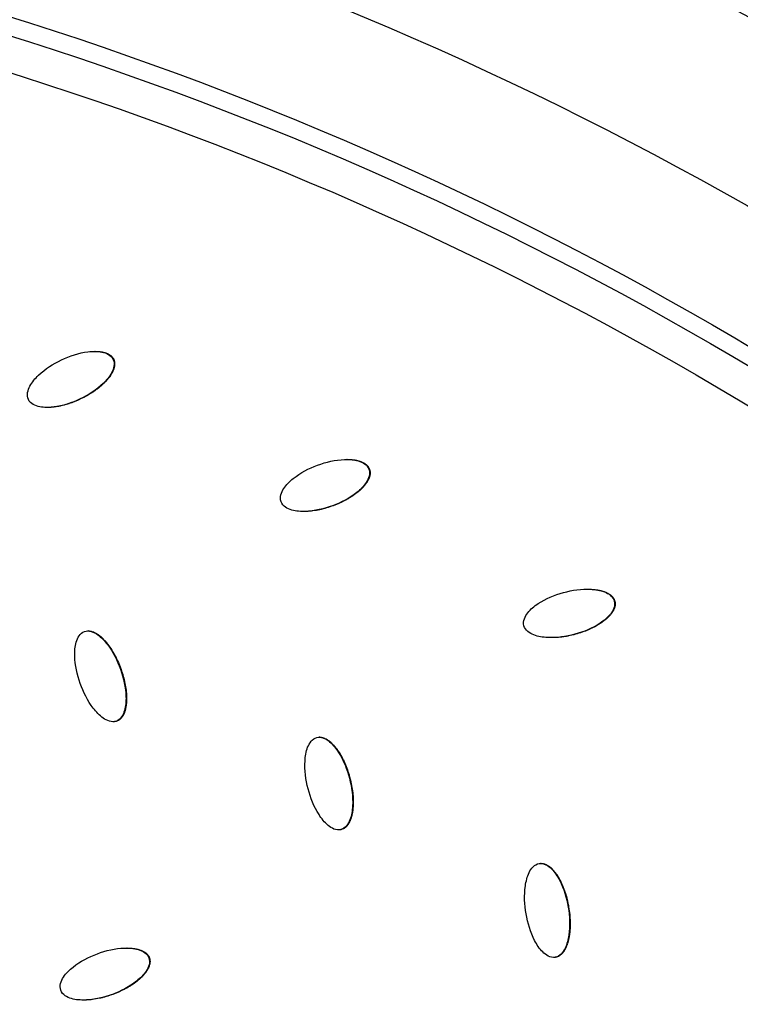
# Model space of a CAD drawing. Units: millimetres. Extents: x -3682 to 3594, y -3639 to 3637.
# Drawn here: x 191 to 358, y 546 to 774 of the extents above; entities that cross this region are included whole.
import ezdxf

# ---------------------------------------------------------------- set-up
doc = ezdxf.new("R2010")
doc.units = ezdxf.units.MM
doc.header["$LTSCALE"] = 20
doc.linetypes.add('HIDDEN', pattern=[9.525, 6.35, -3.175])
for name, color, linetype in [('2d', 230, 'Continuous'), ('ASTM-BufferZone', 240, 'HIDDEN'), ('ASTM-SafetyZone', 64, 'HIDDEN')]:
    doc.layers.add(name, color=color, linetype=linetype)

msp = doc.modelspace()

# ---------------------------------------------------------------- linework, layer by layer
at = {"layer": '2d'}
for p, q in [((208.93, 697.32), (208.81, 697.32)), ((213.21, 695.46), (213.09, 695.46)), ((197.88, 684.33), (197.75, 684.33)), ((267.23, 672.3), (267.14, 672.3)), ((272.38, 670.03), (272.26, 670.03)), ((257.19, 660.26), (257.11, 660.26)), ((329.13, 639.5), (329.01, 639.5)), ((207.33, 632.61), (207.2, 632.61)), ((213.16, 611.61), (213.04, 611.61)), ((213.94, 611.73), (213.82, 611.73)), ((260.86, 608.01), (260.74, 608.01)), ((265.31, 586.57), (265.19, 586.57)), ((265.87, 586.64), (265.75, 586.64)), ((312.09, 578.81), (311.96, 578.81)), ((216.32, 559.22), (216.22, 559.22)), ((221.47, 556.95), (221.35, 556.95)), ((315.08, 557.05), (314.96, 557.05)), ((315.43, 557.08), (315.31, 557.08)), ((206.24, 547.18), (206.15, 547.18))]:
    msp.add_line(p, q, dxfattribs=at)
at = {"layer": '2d', "extrusion": (0, 0, -1)}
for centre, major_axis, end_param in [((-46.4, 0), (0, 876.28), 3.403392), ((-49.76, 0), (0, 839.44), 0.736112), ((-49.09, 0), (0, 811.11), 0.736083), ((-47.86, 0), (0, 806.54), 0.737631), ((-47, 0), (0, 798.14), 0.737631)]:
    msp.add_ellipse(centre, major_axis=major_axis, ratio=0.992546, start_param=0.261799, end_param=end_param, dxfattribs=at)
at = {"layer": '2d'}
for points, knots in [([(181.62, 851.94), (271.82, 827.59), (358.1, 788.58), (514.14, 685.2), (583.86, 620.83), (699.7, 473.24), (745.79, 390.04), (809.67, 213.22), (827.45, 119.63), (832.86, -68.47), (820.51, -162.94), (766.91, -343.21), (725.68, -428.97), (618.5, -583.1), (552.58, -651.44), (402.73, -763.76), (318.82, -807.74), (141.51, -866.87), (48.14, -882.03), (-121.58, -881.98), (-197.91, -871.84), (-271.64, -851.94)], [4.712389, 4.712389, 4.712389, 4.712389, 5.032322, 5.032322, 5.352293, 5.352293, 5.672311, 5.672311, 5.992369, 5.992369, 6.312445, 6.312445, 6.632509, 6.632509, 6.952535, 6.952535, 7.272514, 7.272514, 7.592452, 7.592452, 7.853982, 7.853982, 7.853982, 7.853982]), ([(193.49, 686.18), (193.25, 686.68), (193.21, 687.25), (193.39, 688.31), (193.59, 688.82), (194.35, 690.23), (195.05, 691.05), (197.37, 693.27), (199.2, 694.44), (203.07, 696.27), (205.13, 696.96), (208.32, 697.35), (209.41, 697.38), (210.99, 697.06), (211.51, 696.9), (212.45, 696.35), (212.86, 695.95), (213.09, 695.46)], [0, 0, 0, 0, 0.03125, 0.03125, 0.0625, 0.0625, 0.125, 0.125, 0.25, 0.25, 0.375, 0.375, 0.4375, 0.4375, 0.46875, 0.46875, 0.5, 0.5, 0.5, 0.5]), ([(208.93, 697.32), (208.93, 697.32), (208.93, 697.32), (208.95, 697.32), (208.97, 697.32), (209.27, 697.32), (209.68, 697.3), (210.14, 697.24), (210.36, 697.21), (210.47, 697.19), (210.52, 697.18), (210.55, 697.17), (210.57, 697.17), (210.72, 697.14), (210.92, 697.09), (211.15, 697.03), (211.26, 697), (211.3, 696.98), (211.33, 696.97), (211.35, 696.97), (211.5, 696.91), (211.69, 696.84), (211.9, 696.73), (211.99, 696.69), (212.04, 696.66), (212.07, 696.64), (212.16, 696.59), (212.22, 696.55), (212.33, 696.48), (212.38, 696.44), (212.49, 696.35), (212.55, 696.31), (212.65, 696.22), (212.7, 696.17), (212.79, 696.07), (212.86, 696), (212.92, 695.92), (212.97, 695.86), (212.98, 695.84), (213.08, 695.7), (213.15, 695.58), (213.21, 695.46)], [0.40520394, 0.40520394, 0.40520394, 0.40520394, 0.40527344, 0.40527344, 0.40625, 0.40625, 0.421875, 0.4296875, 0.43359375, 0.43554687, 0.43652344, 0.43652344, 0.4375, 0.4375, 0.4453125, 0.44921875, 0.45117187, 0.45214844, 0.45214844, 0.453125, 0.453125, 0.4609375, 0.46484375, 0.46679687, 0.46679687, 0.46875, 0.46875, 0.47265625, 0.47265625, 0.4765625, 0.4765625, 0.48046875, 0.48046875, 0.484375, 0.484375, 0.48828125, 0.49023437, 0.49023437, 0.4921875, 0.4921875, 0.5, 0.5, 0.5, 0.5]), ([(213.09, 695.46), (213.31, 694.97), (213.35, 694.39), (213.17, 693.33), (212.97, 692.82), (212.21, 691.42), (211.51, 690.59), (209.19, 688.38), (207.36, 687.22), (203.5, 685.38), (201.45, 684.7), (198.26, 684.3), (197.17, 684.28), (195.59, 684.58), (195.07, 684.75), (194.13, 685.29), (193.72, 685.68), (193.49, 686.18)], [0.5, 0.5, 0.5, 0.5, 0.53125, 0.53125, 0.5625, 0.5625, 0.625, 0.625, 0.75, 0.75, 0.875, 0.875, 0.9375, 0.9375, 0.96875, 0.96875, 1, 1, 1, 1]), ([(213.21, 695.46), (213.24, 695.4), (213.27, 695.31), (213.31, 695.21), (213.33, 695.14), (213.34, 695.11), (213.36, 695.01), (213.38, 694.91), (213.4, 694.81), (213.41, 694.75), (213.41, 694.71), (213.42, 694.61), (213.43, 694.51), (213.43, 694.41), (213.43, 694.34), (213.43, 694.3), (213.42, 694.2), (213.42, 694.1), (213.4, 693.98), (213.4, 693.93), (213.39, 693.9), (213.39, 693.88), (213.36, 693.74), (213.32, 693.55), (213.25, 693.32), (213.22, 693.2), (213.2, 693.15), (213.19, 693.12), (213.18, 693.1), (213.13, 692.97), (213.06, 692.79), (212.95, 692.57), (212.9, 692.46), (212.87, 692.42), (212.86, 692.39), (212.85, 692.37), (212.72, 692.13), (212.52, 691.8), (212.25, 691.42), (212.1, 691.22), (212.03, 691.13), (211.99, 691.09), (211.97, 691.06), (211.96, 691.04), (211.79, 690.84), (211.54, 690.55), (211.21, 690.2), (211.04, 690.03), (210.95, 689.94), (210.91, 689.91), (210.88, 689.88), (210.87, 689.87), (210.48, 689.5), (210.09, 689.15), (209.46, 688.66), (209.14, 688.41), (208.75, 688.14), (208.55, 688), (208.45, 687.93), (208.41, 687.91), (208.38, 687.89), (208.36, 687.88), (207.49, 687.3), (206.56, 686.78), (205.05, 686.06), (204.3, 685.73), (203.43, 685.41), (203, 685.26), (202.79, 685.19), (202.68, 685.16), (202.64, 685.14), (202.6, 685.13), (202.59, 685.13), (202.04, 684.96), (201.26, 684.75), (200.35, 684.57), (199.89, 684.5), (199.67, 684.47), (199.56, 684.45), (199.51, 684.44), (199.48, 684.44), (199.46, 684.44), (199.31, 684.42), (199.1, 684.4), (198.87, 684.38), (198.76, 684.37), (198.71, 684.36), (198.67, 684.36), (198.66, 684.36), (198.5, 684.35), (198.3, 684.34), (198.07, 684.33), (197.95, 684.33), (197.9, 684.33), (197.88, 684.33), (197.88, 684.33), (197.88, 684.33)], [0.5, 0.5, 0.5, 0.5, 0.5039063, 0.5058594, 0.5058594, 0.5078125, 0.5078125, 0.5117188, 0.5136719, 0.5136719, 0.515625, 0.515625, 0.5195313, 0.5214844, 0.5214844, 0.5234375, 0.5234375, 0.5273438, 0.5292969, 0.5302734, 0.5302734, 0.53125, 0.53125, 0.5390625, 0.5429688, 0.5449219, 0.5458984, 0.5458984, 0.546875, 0.546875, 0.5546875, 0.5585938, 0.5605469, 0.5615234, 0.5615234, 0.5625, 0.5625, 0.578125, 0.5859375, 0.5898438, 0.5917969, 0.5927734, 0.5927734, 0.59375, 0.59375, 0.609375, 0.6171875, 0.6210938, 0.6230469, 0.6240234, 0.6240234, 0.625, 0.625, 0.65625, 0.65625, 0.671875, 0.6796875, 0.6835938, 0.6855469, 0.6865234, 0.6865234, 0.6875, 0.6875, 0.75, 0.75, 0.78125, 0.796875, 0.8046875, 0.8085937, 0.8105469, 0.8115234, 0.8115234, 0.8125, 0.8125, 0.84375, 0.859375, 0.8671875, 0.8710937, 0.8730469, 0.8740234, 0.8740234, 0.875, 0.875, 0.8828125, 0.8867187, 0.8886719, 0.8896484, 0.8896484, 0.890625, 0.890625, 0.8984375, 0.9023437, 0.9042969, 0.9052734, 0.9052734, 0.905491, 0.905491, 0.905491, 0.905491]), ([(251.93, 662.52), (251.74, 663.04), (251.75, 663.61), (252.02, 664.65), (252.26, 665.14), (253.14, 666.48), (253.92, 667.24), (256.42, 669.24), (258.34, 670.24), (262.35, 671.72), (264.46, 672.22), (267.67, 672.33), (268.76, 672.26), (270.31, 671.81), (270.81, 671.6), (271.7, 670.97), (272.08, 670.54), (272.26, 670.03)], [0, 0, 0, 0, 0.03125, 0.03125, 0.0625, 0.0625, 0.125, 0.125, 0.25, 0.25, 0.375, 0.375, 0.4375, 0.4375, 0.46875, 0.46875, 0.5, 0.5, 0.5, 0.5]), ([(267.23, 672.3), (267.27, 672.3), (267.33, 672.3), (267.42, 672.3), (267.47, 672.3), (267.5, 672.3), (267.51, 672.3), (267.67, 672.3), (267.87, 672.29), (268.11, 672.27), (268.22, 672.26), (268.27, 672.26), (268.3, 672.26), (268.32, 672.25), (268.62, 672.23), (269.03, 672.17), (269.48, 672.08), (269.7, 672.02), (269.81, 671.99), (269.85, 671.98), (269.88, 671.97), (269.9, 671.97), (270.05, 671.92), (270.25, 671.86), (270.47, 671.77), (270.57, 671.73), (270.62, 671.71), (270.64, 671.7), (270.66, 671.69), (270.8, 671.63), (270.99, 671.53), (271.19, 671.41), (271.27, 671.36), (271.33, 671.32), (271.35, 671.31), (271.44, 671.25), (271.49, 671.2), (271.6, 671.12), (271.65, 671.08), (271.75, 670.98), (271.8, 670.93), (271.89, 670.83), (271.93, 670.78), (272.02, 670.68), (272.08, 670.59), (272.14, 670.51), (272.18, 670.45), (272.19, 670.42), (272.28, 670.28), (272.34, 670.15), (272.38, 670.03)], [0.3847567, 0.3847567, 0.3847567, 0.3847567, 0.3867188, 0.3886719, 0.3896484, 0.3896484, 0.390625, 0.390625, 0.3984375, 0.4023438, 0.4042969, 0.4052734, 0.4052734, 0.40625, 0.40625, 0.421875, 0.4296875, 0.4335938, 0.4355469, 0.4365234, 0.4365234, 0.4375, 0.4375, 0.4453125, 0.4492188, 0.4511719, 0.4521484, 0.4521484, 0.453125, 0.453125, 0.4609375, 0.4648438, 0.4667969, 0.4667969, 0.46875, 0.46875, 0.4726563, 0.4726563, 0.4765625, 0.4765625, 0.4804688, 0.4804688, 0.484375, 0.484375, 0.4882813, 0.4902344, 0.4902344, 0.4921875, 0.4921875, 0.5, 0.5, 0.5, 0.5]), ([(272.26, 670.03), (272.44, 669.52), (272.43, 668.95), (272.16, 667.9), (271.92, 667.42), (271.04, 666.08), (270.27, 665.33), (267.77, 663.33), (265.85, 662.33), (261.84, 660.85), (259.74, 660.35), (256.52, 660.24), (255.44, 660.3), (253.9, 660.75), (253.39, 660.96), (252.5, 661.58), (252.12, 662), (251.93, 662.52)], [0.5, 0.5, 0.5, 0.5, 0.53125, 0.53125, 0.5625, 0.5625, 0.625, 0.625, 0.75, 0.75, 0.875, 0.875, 0.9375, 0.9375, 0.96875, 0.96875, 1, 1, 1, 1]), ([(272.38, 670.03), (272.4, 669.97), (272.43, 669.87), (272.46, 669.77), (272.47, 669.7), (272.48, 669.67), (272.5, 669.57), (272.51, 669.47), (272.52, 669.37), (272.52, 669.3), (272.52, 669.26), (272.52, 669.16), (272.52, 669.06), (272.51, 668.96), (272.51, 668.89), (272.5, 668.86), (272.49, 668.76), (272.47, 668.66), (272.45, 668.54), (272.44, 668.49), (272.43, 668.46), (272.43, 668.44), (272.39, 668.3), (272.33, 668.12), (272.24, 667.89), (272.19, 667.78), (272.17, 667.73), (272.16, 667.7), (272.15, 667.68), (272.09, 667.56), (272, 667.38), (271.88, 667.18), (271.81, 667.08), (271.79, 667.03), (271.77, 667), (271.76, 666.99), (271.61, 666.76), (271.38, 666.45), (271.08, 666.09), (270.91, 665.91), (270.83, 665.82), (270.79, 665.78), (270.77, 665.76), (270.76, 665.74), (270.57, 665.55), (270.3, 665.29), (269.94, 664.97), (269.75, 664.82), (269.65, 664.74), (269.61, 664.7), (269.58, 664.68), (269.57, 664.67), (269.15, 664.34), (268.73, 664.03), (268.06, 663.59), (267.72, 663.38), (267.31, 663.14), (267.1, 663.02), (266.99, 662.96), (266.95, 662.94), (266.92, 662.92), (266.9, 662.91), (265.98, 662.41), (265.01, 661.98), (263.44, 661.4), (262.67, 661.14), (261.78, 660.89), (261.34, 660.78), (261.11, 660.73), (261, 660.7), (260.96, 660.69), (260.93, 660.69), (260.91, 660.68), (260.35, 660.56), (259.55, 660.42), (258.63, 660.33), (258.17, 660.29), (257.94, 660.28), (257.83, 660.28), (257.78, 660.28), (257.75, 660.27), (257.73, 660.27), (257.58, 660.27), (257.4, 660.26), (257.23, 660.26), (257.19, 660.26)], [0.5, 0.5, 0.5, 0.5, 0.5039063, 0.5058594, 0.5058594, 0.5078125, 0.5078125, 0.5117188, 0.5136719, 0.5136719, 0.515625, 0.515625, 0.5195313, 0.5214844, 0.5214844, 0.5234375, 0.5234375, 0.5273438, 0.5292969, 0.5302734, 0.5302734, 0.53125, 0.53125, 0.5390625, 0.5429688, 0.5449219, 0.5458984, 0.5458984, 0.546875, 0.546875, 0.5546875, 0.5585938, 0.5605469, 0.5615234, 0.5615234, 0.5625, 0.5625, 0.578125, 0.5859375, 0.5898438, 0.5917969, 0.5927734, 0.5927734, 0.59375, 0.59375, 0.609375, 0.6171875, 0.6210938, 0.6230469, 0.6240234, 0.6240234, 0.625, 0.625, 0.65625, 0.65625, 0.671875, 0.6796875, 0.6835938, 0.6855469, 0.6865234, 0.6865234, 0.6875, 0.6875, 0.75, 0.75, 0.78125, 0.796875, 0.8046875, 0.8085938, 0.8105469, 0.8115234, 0.8115234, 0.8125, 0.8125, 0.84375, 0.859375, 0.8671875, 0.8710938, 0.8730469, 0.8740234, 0.8740234, 0.875, 0.875, 0.8828125, 0.8850537, 0.8850537, 0.8850537, 0.8850537]), ([(308.11, 633.82), (307.96, 634.35), (308.02, 634.92), (308.38, 635.93), (308.67, 636.4), (309.66, 637.65), (310.49, 638.34), (313.16, 640.11), (315.16, 640.93), (319.28, 642.06), (321.43, 642.37), (324.64, 642.19), (325.72, 642.03), (327.22, 641.45), (327.71, 641.19), (328.53, 640.49), (328.87, 640.02), (329.01, 639.5)], [0, 0, 0, 0, 0.03125, 0.03125, 0.0625, 0.0625, 0.125, 0.125, 0.25, 0.25, 0.375, 0.375, 0.4375, 0.4375, 0.46875, 0.46875, 0.5, 0.5, 0.5, 0.5]), ([(322.83, 642.28), (322.86, 642.28), (323.01, 642.28), (323.24, 642.27), (323.46, 642.26), (323.58, 642.26), (323.63, 642.26), (323.66, 642.25), (323.67, 642.25), (323.83, 642.24), (324.04, 642.23), (324.27, 642.21), (324.38, 642.2), (324.43, 642.19), (324.46, 642.19), (324.48, 642.19), (324.63, 642.17), (324.84, 642.14), (325.07, 642.11), (325.18, 642.09), (325.23, 642.08), (325.26, 642.08), (325.27, 642.07), (325.57, 642.02), (325.98, 641.93), (326.42, 641.79), (326.63, 641.72), (326.74, 641.68), (326.78, 641.66), (326.81, 641.65), (326.82, 641.65), (326.97, 641.59), (327.16, 641.51), (327.37, 641.4), (327.47, 641.35), (327.52, 641.33), (327.54, 641.31), (327.56, 641.31), (327.7, 641.23), (327.87, 641.12), (328.06, 640.98), (328.14, 640.92), (328.19, 640.88), (328.21, 640.86), (328.29, 640.79), (328.34, 640.75), (328.44, 640.65), (328.49, 640.61), (328.58, 640.5), (328.63, 640.45), (328.71, 640.34), (328.75, 640.29), (328.83, 640.17), (328.88, 640.09), (328.93, 640), (328.96, 639.94), (328.98, 639.91), (329.05, 639.75), (329.1, 639.63), (329.13, 639.5)], [0.3577726, 0.3577726, 0.3577726, 0.3577726, 0.359375, 0.3671875, 0.3710938, 0.3730469, 0.3740234, 0.3740234, 0.375, 0.375, 0.3828125, 0.3867188, 0.3886719, 0.3896484, 0.3896484, 0.390625, 0.390625, 0.3984375, 0.4023438, 0.4042969, 0.4052734, 0.4052734, 0.40625, 0.40625, 0.421875, 0.4296875, 0.4335938, 0.4355469, 0.4365234, 0.4365234, 0.4375, 0.4375, 0.4453125, 0.4492188, 0.4511719, 0.4521484, 0.4521484, 0.453125, 0.453125, 0.4609375, 0.4648438, 0.4667969, 0.4667969, 0.46875, 0.46875, 0.4726563, 0.4726563, 0.4765625, 0.4765625, 0.4804688, 0.4804688, 0.484375, 0.484375, 0.4882813, 0.4902344, 0.4902344, 0.4921875, 0.4921875, 0.5, 0.5, 0.5, 0.5]), ([(329.01, 639.5), (329.15, 638.98), (329.09, 638.41), (328.73, 637.39), (328.44, 636.93), (327.45, 635.68), (326.62, 635), (323.95, 633.22), (321.96, 632.4), (317.84, 631.28), (315.7, 630.97), (312.49, 631.14), (311.41, 631.3), (309.91, 631.88), (309.43, 632.14), (308.59, 632.84), (308.26, 633.29), (308.11, 633.82)], [0.5, 0.5, 0.5, 0.5, 0.53125, 0.53125, 0.5625, 0.5625, 0.625, 0.625, 0.75, 0.75, 0.875, 0.875, 0.9375, 0.9375, 0.96875, 0.96875, 1, 1, 1, 1]), ([(329.13, 639.5), (329.15, 639.43), (329.17, 639.34), (329.18, 639.24), (329.19, 639.17), (329.2, 639.13), (329.2, 639.03), (329.21, 638.93), (329.21, 638.83), (329.2, 638.76), (329.2, 638.73), (329.2, 638.63), (329.18, 638.53), (329.17, 638.43), (329.16, 638.36), (329.15, 638.32), (329.13, 638.22), (329.1, 638.13), (329.07, 638.01), (329.05, 637.96), (329.04, 637.93), (329.04, 637.91), (328.99, 637.78), (328.91, 637.6), (328.81, 637.39), (328.75, 637.28), (328.72, 637.23), (328.71, 637.2), (328.7, 637.19), (328.63, 637.06), (328.52, 636.9), (328.38, 636.71), (328.31, 636.61), (328.28, 636.57), (328.26, 636.54), (328.24, 636.53), (328.08, 636.32), (327.82, 636.02), (327.49, 635.69), (327.31, 635.53), (327.22, 635.45), (327.18, 635.41), (327.16, 635.39), (327.14, 635.38), (326.94, 635.21), (326.64, 634.96), (326.26, 634.68), (326.06, 634.54), (325.95, 634.48), (325.91, 634.45), (325.88, 634.43), (325.86, 634.41), (325.42, 634.12), (324.97, 633.85), (324.27, 633.47), (323.91, 633.29), (323.48, 633.09), (323.26, 632.99), (323.15, 632.94), (323.1, 632.92), (323.07, 632.91), (323.06, 632.9), (322.1, 632.48), (321.09, 632.14), (319.48, 631.7), (318.69, 631.51), (317.78, 631.34), (317.33, 631.27), (317.1, 631.24), (316.99, 631.22), (316.94, 631.22), (316.91, 631.21), (316.9, 631.21), (316.33, 631.14), (315.56, 631.08), (314.8, 631.06), (314.58, 631.06)], [0.5, 0.5, 0.5, 0.5, 0.5039062, 0.5058594, 0.5058594, 0.5078125, 0.5078125, 0.5117187, 0.5136719, 0.5136719, 0.515625, 0.515625, 0.5195312, 0.5214844, 0.5214844, 0.5234375, 0.5234375, 0.5273437, 0.5292969, 0.5302734, 0.5302734, 0.53125, 0.53125, 0.5390625, 0.5429687, 0.5449219, 0.5458984, 0.5458984, 0.546875, 0.546875, 0.5546875, 0.5585937, 0.5605469, 0.5615234, 0.5615234, 0.5625, 0.5625, 0.578125, 0.5859375, 0.5898437, 0.5917969, 0.5927734, 0.5927734, 0.59375, 0.59375, 0.609375, 0.6171875, 0.6210937, 0.6230469, 0.6240234, 0.6240234, 0.625, 0.625, 0.65625, 0.65625, 0.671875, 0.6796875, 0.6835937, 0.6855469, 0.6865234, 0.6865234, 0.6875, 0.6875, 0.75, 0.75, 0.78125, 0.796875, 0.8046875, 0.8085937, 0.8105469, 0.8115234, 0.8115234, 0.8125, 0.8125, 0.84375, 0.8570797, 0.8570797, 0.8570797, 0.8570797]), ([(213.82, 611.73), (213.3, 611.55), (212.74, 611.58), (211.71, 611.87), (211.22, 612.14), (209.9, 613.06), (209.15, 613.87), (207.17, 616.46), (206.2, 618.43), (204.74, 622.52), (204.26, 624.67), (204.16, 627.92), (204.23, 629.01), (204.68, 630.55), (204.89, 631.06), (205.51, 631.94), (205.93, 632.31), (206.43, 632.49)], [0, 0, 0, 0, 0.03125, 0.03125, 0.0625, 0.0625, 0.125, 0.125, 0.25, 0.25, 0.375, 0.375, 0.4375, 0.4375, 0.46875, 0.46875, 0.5, 0.5, 0.5, 0.5]), ([(206.43, 632.49), (206.94, 632.67), (207.5, 632.64), (208.54, 632.35), (209.02, 632.09), (210.34, 631.16), (211.09, 630.35), (213.07, 627.76), (214.05, 625.79), (215.5, 621.7), (215.99, 619.55), (216.08, 616.3), (216.01, 615.21), (215.56, 613.66), (215.36, 613.16), (214.74, 612.28), (214.33, 611.92), (213.82, 611.73)], [0.5, 0.5, 0.5, 0.5, 0.53125, 0.53125, 0.5625, 0.5625, 0.625, 0.625, 0.75, 0.75, 0.875, 0.875, 0.9375, 0.9375, 0.96875, 0.96875, 1, 1, 1, 1]), ([(207.33, 632.61), (207.33, 632.61), (207.34, 632.61), (207.41, 632.61), (207.51, 632.61), (207.61, 632.6), (207.68, 632.59), (207.71, 632.59), (207.81, 632.57), (207.91, 632.55), (208.03, 632.53), (208.08, 632.51), (208.11, 632.51), (208.13, 632.5), (208.26, 632.46), (208.45, 632.4), (208.67, 632.3), (208.78, 632.25), (208.83, 632.23), (208.86, 632.21), (208.88, 632.2), (209, 632.14), (209.17, 632.04), (209.38, 631.92), (209.48, 631.85), (209.52, 631.82), (209.55, 631.8), (209.57, 631.79), (209.79, 631.63), (210.1, 631.39), (210.46, 631.07), (210.64, 630.9), (210.73, 630.82), (210.76, 630.78), (210.79, 630.75), (210.8, 630.74), (210.91, 630.63), (211.04, 630.49), (211.2, 630.31), (211.28, 630.22), (211.32, 630.18), (211.34, 630.15), (211.35, 630.14), (211.45, 630.03), (211.58, 629.87), (211.73, 629.68), (211.8, 629.59), (211.83, 629.55), (211.85, 629.52), (211.87, 629.5), (212.19, 629.07), (212.65, 628.42), (213.14, 627.6), (213.38, 627.17), (213.49, 626.96), (213.55, 626.85), (213.58, 626.8), (213.59, 626.77), (213.6, 626.75), (213.85, 626.27), (214.19, 625.55), (214.55, 624.66), (214.73, 624.21), (214.81, 623.98), (214.85, 623.88), (214.87, 623.81), (214.89, 623.78), (215.3, 622.63), (215.6, 621.54), (215.92, 619.95), (216, 619.42), (216.09, 618.65), (216.13, 618.27), (216.16, 617.83), (216.17, 617.61), (216.17, 617.5), (216.17, 617.45), (216.17, 617.42), (216.17, 617.4), (216.18, 617.25), (216.18, 617.04), (216.18, 616.8), (216.18, 616.69), (216.18, 616.64), (216.18, 616.61), (216.18, 616.59), (216.17, 616.43), (216.16, 616.23), (216.15, 615.99), (216.14, 615.89), (216.14, 615.83), (216.13, 615.8), (216.12, 615.62), (216.09, 615.42), (216.06, 615.19), (216.04, 615.09), (216.03, 615.02), (216.03, 614.99), (215.99, 614.82), (215.95, 614.62), (215.9, 614.4), (215.87, 614.29), (215.85, 614.24), (215.85, 614.21), (215.84, 614.19), (215.8, 614.04), (215.73, 613.84), (215.65, 613.62), (215.61, 613.52), (215.59, 613.48), (215.58, 613.45), (215.57, 613.43), (215.51, 613.29), (215.41, 613.11), (215.3, 612.91), (215.24, 612.83), (215.21, 612.77), (215.19, 612.75), (215.13, 612.66), (215.09, 612.61), (215.01, 612.5), (214.96, 612.46), (214.87, 612.35), (214.8, 612.28), (214.73, 612.22), (214.68, 612.17), (214.66, 612.15), (214.58, 612.09), (214.5, 612.03), (214.41, 611.97), (214.36, 611.94), (214.33, 611.92), (214.18, 611.83), (214.06, 611.78), (213.94, 611.73)], [0.515303, 0.515303, 0.515303, 0.515303, 0.515625, 0.515625, 0.5195312, 0.5214844, 0.5214844, 0.5234375, 0.5234375, 0.5273437, 0.5292969, 0.5302734, 0.5302734, 0.53125, 0.53125, 0.5390625, 0.5429687, 0.5449219, 0.5458984, 0.5458984, 0.546875, 0.546875, 0.5546875, 0.5585937, 0.5605469, 0.5615234, 0.5615234, 0.5625, 0.5625, 0.578125, 0.5859375, 0.5898437, 0.5917969, 0.5927734, 0.5927734, 0.59375, 0.59375, 0.6015625, 0.6054687, 0.6074219, 0.6083984, 0.6083984, 0.609375, 0.609375, 0.6171875, 0.6210937, 0.6230469, 0.6240234, 0.6240234, 0.625, 0.625, 0.65625, 0.671875, 0.6796875, 0.6835937, 0.6855469, 0.6865234, 0.6865234, 0.6875, 0.6875, 0.71875, 0.734375, 0.7421875, 0.7460937, 0.7480469, 0.7480469, 0.75, 0.75, 0.8125, 0.8125, 0.84375, 0.84375, 0.859375, 0.8671875, 0.8710937, 0.8730469, 0.8740234, 0.8740234, 0.875, 0.875, 0.8828125, 0.8867187, 0.8886719, 0.8896484, 0.8896484, 0.890625, 0.890625, 0.8984375, 0.9023437, 0.9042969, 0.9042969, 0.90625, 0.90625, 0.9140625, 0.9179687, 0.9199219, 0.9199219, 0.921875, 0.921875, 0.9296875, 0.9335937, 0.9355469, 0.9365234, 0.9365234, 0.9375, 0.9375, 0.9453125, 0.9492188, 0.9511719, 0.9521484, 0.9521484, 0.953125, 0.953125, 0.9609375, 0.9648438, 0.9667969, 0.9667969, 0.96875, 0.96875, 0.9726563, 0.9726563, 0.9765625, 0.9765625, 0.9804687, 0.9824219, 0.9824219, 0.984375, 0.984375, 0.9882812, 0.9902344, 0.9902344, 0.9921875, 0.9921875, 1, 1, 1, 1]), ([(213.94, 611.73), (213.87, 611.71), (213.78, 611.68), (213.68, 611.66), (213.61, 611.65), (213.58, 611.64), (213.48, 611.62), (213.38, 611.61), (213.28, 611.61), (213.22, 611.61), (213.19, 611.61), (213.16, 611.61)], [0, 0, 0, 0, 0.00390625, 0.00585938, 0.00585938, 0.0078125, 0.0078125, 0.01171875, 0.01367188, 0.01367188, 0.01526683, 0.01526683, 0.01526683, 0.01526683]), ([(265.75, 586.64), (265.22, 586.5), (264.66, 586.58), (263.66, 586.96), (263.2, 587.27), (261.96, 588.31), (261.28, 589.18), (259.54, 591.93), (258.74, 593.98), (257.64, 598.18), (257.35, 600.35), (257.53, 603.6), (257.69, 604.68), (258.27, 606.18), (258.52, 606.66), (259.22, 607.48), (259.67, 607.81), (260.19, 607.95)], [0, 0, 0, 0, 0.03125, 0.03125, 0.0625, 0.0625, 0.125, 0.125, 0.25, 0.25, 0.375, 0.375, 0.4375, 0.4375, 0.46875, 0.46875, 0.5, 0.5, 0.5, 0.5]), ([(260.19, 607.95), (260.7, 608.08), (261.27, 608.01), (262.27, 607.62), (262.73, 607.32), (263.97, 606.28), (264.65, 605.41), (266.39, 602.66), (267.2, 600.61), (268.29, 596.41), (268.59, 594.23), (268.4, 590.99), (268.24, 589.9), (267.66, 588.4), (267.41, 587.92), (266.72, 587.1), (266.27, 586.78), (265.75, 586.64)], [0.5, 0.5, 0.5, 0.5, 0.53125, 0.53125, 0.5625, 0.5625, 0.625, 0.625, 0.75, 0.75, 0.875, 0.875, 0.9375, 0.9375, 0.96875, 0.96875, 1, 1, 1, 1]), ([(260.86, 608.01), (260.88, 608.01), (260.92, 608.01), (260.97, 608.01), (261.04, 608.01), (261.07, 608.01), (261.17, 608), (261.27, 607.98), (261.37, 607.96), (261.44, 607.95), (261.47, 607.94), (261.57, 607.92), (261.67, 607.89), (261.78, 607.86), (261.83, 607.84), (261.86, 607.83), (261.88, 607.82), (262.01, 607.77), (262.19, 607.69), (262.4, 607.58), (262.51, 607.52), (262.55, 607.49), (262.58, 607.47), (262.6, 607.46), (262.72, 607.38), (262.88, 607.27), (263.07, 607.13), (263.17, 607.05), (263.21, 607.02), (263.24, 607), (263.25, 606.98), (263.46, 606.81), (263.75, 606.54), (264.08, 606.19), (264.24, 606.01), (264.32, 605.91), (264.35, 605.87), (264.38, 605.85), (264.39, 605.83), (264.48, 605.72), (264.61, 605.56), (264.75, 605.37), (264.82, 605.27), (264.85, 605.23), (264.88, 605.2), (264.89, 605.18), (264.97, 605.06), (265.08, 604.9), (265.22, 604.7), (265.28, 604.6), (265.31, 604.55), (265.33, 604.52), (265.34, 604.51), (265.63, 604.05), (266.03, 603.36), (266.45, 602.5), (266.65, 602.05), (266.74, 601.83), (266.79, 601.72), (266.81, 601.67), (266.83, 601.63), (266.83, 601.62), (267.04, 601.12), (267.32, 600.37), (267.6, 599.45), (267.74, 598.98), (267.8, 598.75), (267.83, 598.64), (267.85, 598.58), (267.86, 598.54), (268.16, 597.36), (268.37, 596.25), (268.55, 594.64), (268.59, 594.11), (268.61, 593.34), (268.62, 592.95), (268.61, 592.51), (268.6, 592.29), (268.59, 592.18), (268.59, 592.13), (268.59, 592.1), (268.59, 592.09), (268.58, 591.93), (268.56, 591.72), (268.54, 591.49), (268.53, 591.37), (268.53, 591.32), (268.52, 591.29), (268.52, 591.28), (268.5, 591.12), (268.48, 590.91), (268.44, 590.68), (268.42, 590.58), (268.41, 590.52), (268.41, 590.49), (268.38, 590.32), (268.34, 590.12), (268.28, 589.89), (268.26, 589.79), (268.24, 589.73), (268.23, 589.7), (268.19, 589.53), (268.13, 589.34), (268.05, 589.12), (268.01, 589.01), (268, 588.96), (267.98, 588.93), (267.98, 588.92), (267.92, 588.77), (267.84, 588.58), (267.74, 588.37), (267.69, 588.27), (267.66, 588.23), (267.65, 588.2), (267.64, 588.19), (267.57, 588.05), (267.46, 587.88), (267.32, 587.69), (267.26, 587.61), (267.22, 587.56), (267.2, 587.54), (267.14, 587.46), (267.09, 587.41), (267, 587.31), (266.96, 587.27), (266.86, 587.18), (266.78, 587.11), (266.7, 587.05), (266.65, 587.01), (266.62, 586.99), (266.54, 586.93), (266.45, 586.88), (266.37, 586.83), (266.31, 586.8), (266.28, 586.79), (266.12, 586.72), (266, 586.67), (265.87, 586.64)], [0.5109705, 0.5109705, 0.5109705, 0.5109705, 0.5117188, 0.5136719, 0.5136719, 0.515625, 0.515625, 0.5195313, 0.5214844, 0.5214844, 0.5234375, 0.5234375, 0.5273438, 0.5292969, 0.5302734, 0.5302734, 0.53125, 0.53125, 0.5390625, 0.5429688, 0.5449219, 0.5458984, 0.5458984, 0.546875, 0.546875, 0.5546875, 0.5585938, 0.5605469, 0.5615234, 0.5615234, 0.5625, 0.5625, 0.578125, 0.5859375, 0.5898437, 0.5917969, 0.5927734, 0.5927734, 0.59375, 0.59375, 0.6015625, 0.6054687, 0.6074219, 0.6083984, 0.6083984, 0.609375, 0.609375, 0.6171875, 0.6210938, 0.6230469, 0.6240234, 0.6240234, 0.625, 0.625, 0.65625, 0.671875, 0.6796875, 0.6835937, 0.6855469, 0.6865234, 0.6865234, 0.6875, 0.6875, 0.71875, 0.734375, 0.7421875, 0.7460937, 0.7480469, 0.7480469, 0.75, 0.75, 0.8125, 0.8125, 0.84375, 0.84375, 0.859375, 0.8671875, 0.8710937, 0.8730469, 0.8740234, 0.8740234, 0.875, 0.875, 0.8828125, 0.8867187, 0.8886719, 0.8896484, 0.8896484, 0.890625, 0.890625, 0.8984375, 0.9023437, 0.9042969, 0.9042969, 0.90625, 0.90625, 0.9140625, 0.9179687, 0.9199219, 0.9199219, 0.921875, 0.921875, 0.9296875, 0.9335937, 0.9355469, 0.9365234, 0.9365234, 0.9375, 0.9375, 0.9453125, 0.9492187, 0.9511719, 0.9521484, 0.9521484, 0.953125, 0.953125, 0.9609375, 0.9648437, 0.9667969, 0.9667969, 0.96875, 0.96875, 0.9726562, 0.9726562, 0.9765625, 0.9765625, 0.9804687, 0.9824219, 0.9824219, 0.984375, 0.984375, 0.9882812, 0.9902344, 0.9902344, 0.9921875, 0.9921875, 1, 1, 1, 1]), ([(265.87, 586.64), (265.81, 586.62), (265.71, 586.6), (265.61, 586.59), (265.54, 586.58), (265.5, 586.58), (265.42, 586.57), (265.36, 586.57), (265.31, 586.57)], [0, 0, 0, 0, 0.00390625, 0.00585937, 0.00585937, 0.0078125, 0.0078125, 0.01098048, 0.01098048, 0.01098048, 0.01098048]), ([(311.61, 578.78), (312.14, 578.87), (312.7, 578.74), (313.66, 578.27), (314.09, 577.93), (315.24, 576.79), (315.84, 575.86), (317.34, 572.97), (317.96, 570.86), (318.69, 566.58), (318.8, 564.38), (318.33, 561.17), (318.07, 560.11), (317.37, 558.67), (317.07, 558.21), (316.32, 557.46), (315.85, 557.17), (315.31, 557.08)], [0.5, 0.5, 0.5, 0.5, 0.53125, 0.53125, 0.5625, 0.5625, 0.625, 0.625, 0.75, 0.75, 0.875, 0.875, 0.9375, 0.9375, 0.96875, 0.96875, 1, 1, 1, 1]), ([(315.31, 557.08), (314.78, 556.99), (314.22, 557.12), (313.26, 557.59), (312.83, 557.93), (311.68, 559.07), (311.08, 560), (309.59, 562.89), (308.96, 565), (308.24, 569.28), (308.13, 571.47), (308.59, 574.68), (308.85, 575.75), (309.55, 577.19), (309.85, 577.65), (310.61, 578.4), (311.09, 578.69), (311.61, 578.78)], [0, 0, 0, 0, 0.03125, 0.03125, 0.0625, 0.0625, 0.125, 0.125, 0.25, 0.25, 0.375, 0.375, 0.4375, 0.4375, 0.46875, 0.46875, 0.5, 0.5, 0.5, 0.5]), ([(312.09, 578.81), (312.1, 578.81), (312.12, 578.81), (312.2, 578.8), (312.3, 578.8), (312.4, 578.79), (312.47, 578.78), (312.5, 578.77), (312.6, 578.75), (312.7, 578.73), (312.8, 578.7), (312.86, 578.68), (312.9, 578.67), (312.99, 578.64), (313.08, 578.61), (313.19, 578.56), (313.24, 578.54), (313.27, 578.52), (313.29, 578.52), (313.42, 578.45), (313.59, 578.36), (313.79, 578.23), (313.89, 578.16), (313.93, 578.13), (313.96, 578.1), (313.97, 578.09), (314.09, 578.01), (314.24, 577.88), (314.42, 577.72), (314.51, 577.64), (314.55, 577.6), (314.57, 577.57), (314.59, 577.56), (314.78, 577.37), (315.04, 577.08), (315.34, 576.7), (315.48, 576.5), (315.56, 576.4), (315.59, 576.36), (315.61, 576.33), (315.62, 576.31), (315.7, 576.19), (315.81, 576.02), (315.94, 575.82), (316, 575.72), (316.03, 575.67), (316.05, 575.64), (316.06, 575.62), (316.13, 575.5), (316.23, 575.33), (316.35, 575.11), (316.4, 575.01), (316.43, 574.96), (316.44, 574.93), (316.45, 574.91), (316.7, 574.43), (317.04, 573.71), (317.38, 572.81), (317.54, 572.35), (317.62, 572.12), (317.65, 572), (317.67, 571.95), (317.68, 571.92), (317.69, 571.9), (317.85, 571.39), (318.06, 570.62), (318.27, 569.68), (318.36, 569.2), (318.41, 568.96), (318.42, 568.86), (318.44, 568.79), (318.44, 568.75), (318.65, 567.55), (318.76, 566.43), (318.8, 564.81), (318.79, 564.28), (318.75, 563.5), (318.72, 563.12), (318.67, 562.68), (318.64, 562.46), (318.62, 562.35), (318.62, 562.31), (318.61, 562.28), (318.61, 562.26), (318.59, 562.1), (318.56, 561.9), (318.52, 561.67), (318.49, 561.56), (318.48, 561.51), (318.48, 561.48), (318.48, 561.46), (318.44, 561.31), (318.4, 561.11), (318.34, 560.88), (318.32, 560.78), (318.3, 560.72), (318.29, 560.69), (318.25, 560.52), (318.19, 560.32), (318.12, 560.1), (318.08, 560.01), (318.06, 559.95), (318.05, 559.92), (317.99, 559.76), (317.92, 559.57), (317.82, 559.35), (317.77, 559.25), (317.75, 559.21), (317.74, 559.18), (317.73, 559.16), (317.66, 559.02), (317.56, 558.84), (317.45, 558.64), (317.39, 558.54), (317.36, 558.5), (317.34, 558.48), (317.33, 558.46), (317.25, 558.33), (317.12, 558.17), (316.97, 558), (316.91, 557.92), (316.86, 557.88), (316.84, 557.86), (316.77, 557.78), (316.72, 557.74), (316.62, 557.65), (316.57, 557.61), (316.46, 557.53), (316.38, 557.47), (316.3, 557.42), (316.24, 557.38), (316.21, 557.36), (316.12, 557.32), (316.03, 557.27), (315.94, 557.23), (315.88, 557.21), (315.85, 557.19), (315.69, 557.14), (315.56, 557.1), (315.43, 557.08)], [0.5068618, 0.5068618, 0.5068618, 0.5068618, 0.5078125, 0.5078125, 0.5117187, 0.5136719, 0.5136719, 0.515625, 0.515625, 0.5195312, 0.5214844, 0.5214844, 0.5234375, 0.5234375, 0.5273437, 0.5292969, 0.5302734, 0.5302734, 0.53125, 0.53125, 0.5390625, 0.5429687, 0.5449219, 0.5458984, 0.5458984, 0.546875, 0.546875, 0.5546875, 0.5585937, 0.5605469, 0.5615234, 0.5615234, 0.5625, 0.5625, 0.578125, 0.5859375, 0.5898437, 0.5917969, 0.5927734, 0.5927734, 0.59375, 0.59375, 0.6015625, 0.6054687, 0.6074219, 0.6083984, 0.6083984, 0.609375, 0.609375, 0.6171875, 0.6210937, 0.6230469, 0.6240234, 0.6240234, 0.625, 0.625, 0.65625, 0.671875, 0.6796875, 0.6835937, 0.6855469, 0.6865234, 0.6865234, 0.6875, 0.6875, 0.71875, 0.734375, 0.7421875, 0.7460937, 0.7480469, 0.7480469, 0.75, 0.75, 0.8125, 0.8125, 0.84375, 0.84375, 0.859375, 0.8671875, 0.8710937, 0.8730469, 0.8740234, 0.8740234, 0.875, 0.875, 0.8828125, 0.8867187, 0.8886719, 0.8896484, 0.8896484, 0.890625, 0.890625, 0.8984375, 0.9023437, 0.9042969, 0.9042969, 0.90625, 0.90625, 0.9140625, 0.9179687, 0.9199219, 0.9199219, 0.921875, 0.921875, 0.9296875, 0.9335937, 0.9355469, 0.9365234, 0.9365234, 0.9375, 0.9375, 0.9453125, 0.9492187, 0.9511719, 0.9521484, 0.9521484, 0.953125, 0.953125, 0.9609375, 0.9648437, 0.9667969, 0.9667969, 0.96875, 0.96875, 0.9726562, 0.9726562, 0.9765625, 0.9765625, 0.9804687, 0.9824219, 0.9824219, 0.984375, 0.984375, 0.9882812, 0.9902344, 0.9902344, 0.9921875, 0.9921875, 1, 1, 1, 1]), ([(200.98, 549.44), (200.79, 549.96), (200.8, 550.53), (201.07, 551.57), (201.32, 552.06), (202.2, 553.4), (202.98, 554.16), (205.49, 556.16), (207.42, 557.16), (211.44, 558.64), (213.55, 559.14), (216.77, 559.25), (217.86, 559.18), (219.4, 558.73), (219.91, 558.52), (220.79, 557.89), (221.16, 557.46), (221.35, 556.95)], [0, 0, 0, 0, 0.03125, 0.03125, 0.0625, 0.0625, 0.125, 0.125, 0.25, 0.25, 0.375, 0.375, 0.4375, 0.4375, 0.46875, 0.46875, 0.5, 0.5, 0.5, 0.5]), ([(216.32, 559.22), (216.36, 559.22), (216.43, 559.22), (216.51, 559.22), (216.56, 559.22), (216.59, 559.22), (216.6, 559.22), (216.76, 559.22), (216.97, 559.21), (217.2, 559.19), (217.31, 559.18), (217.36, 559.18), (217.4, 559.18), (217.41, 559.17), (217.71, 559.15), (218.12, 559.09), (218.57, 558.99), (218.79, 558.94), (218.9, 558.91), (218.95, 558.9), (218.98, 558.89), (218.99, 558.89), (219.14, 558.84), (219.34, 558.78), (219.56, 558.69), (219.66, 558.65), (219.71, 558.63), (219.74, 558.62), (219.75, 558.61), (219.89, 558.55), (220.08, 558.45), (220.28, 558.33), (220.36, 558.28), (220.42, 558.24), (220.44, 558.22), (220.53, 558.16), (220.58, 558.12), (220.69, 558.04), (220.74, 557.99), (220.84, 557.9), (220.89, 557.85), (220.98, 557.75), (221.02, 557.7), (221.11, 557.6), (221.17, 557.51), (221.23, 557.43), (221.26, 557.37), (221.28, 557.34), (221.37, 557.2), (221.42, 557.07), (221.47, 556.95)], [0.3846515, 0.3846515, 0.3846515, 0.3846515, 0.3867188, 0.3886719, 0.3896484, 0.3896484, 0.390625, 0.390625, 0.3984375, 0.4023438, 0.4042969, 0.4052734, 0.4052734, 0.40625, 0.40625, 0.421875, 0.4296875, 0.4335938, 0.4355469, 0.4365234, 0.4365234, 0.4375, 0.4375, 0.4453125, 0.4492188, 0.4511719, 0.4521484, 0.4521484, 0.453125, 0.453125, 0.4609375, 0.4648438, 0.4667969, 0.4667969, 0.46875, 0.46875, 0.4726563, 0.4726563, 0.4765625, 0.4765625, 0.4804688, 0.4804688, 0.484375, 0.484375, 0.4882813, 0.4902344, 0.4902344, 0.4921875, 0.4921875, 0.5, 0.5, 0.5, 0.5]), ([(221.35, 556.95), (221.53, 556.44), (221.52, 555.87), (221.25, 554.82), (221, 554.33), (220.12, 553), (219.34, 552.24), (216.83, 550.24), (214.9, 549.25), (210.89, 547.76), (208.78, 547.27), (205.56, 547.15), (204.47, 547.22), (202.93, 547.67), (202.42, 547.88), (201.54, 548.5), (201.17, 548.92), (200.98, 549.44)], [0.5, 0.5, 0.5, 0.5, 0.53125, 0.53125, 0.5625, 0.5625, 0.625, 0.625, 0.75, 0.75, 0.875, 0.875, 0.9375, 0.9375, 0.96875, 0.96875, 1, 1, 1, 1]), ([(221.47, 556.95), (221.49, 556.89), (221.52, 556.79), (221.55, 556.69), (221.56, 556.63), (221.57, 556.59), (221.58, 556.49), (221.6, 556.39), (221.6, 556.29), (221.61, 556.22), (221.61, 556.18), (221.61, 556.08), (221.61, 555.98), (221.6, 555.88), (221.59, 555.81), (221.59, 555.78), (221.57, 555.68), (221.56, 555.58), (221.53, 555.46), (221.52, 555.41), (221.51, 555.38), (221.51, 555.36), (221.47, 555.22), (221.41, 555.03), (221.33, 554.81), (221.28, 554.7), (221.25, 554.65), (221.24, 554.62), (221.23, 554.6), (221.17, 554.47), (221.08, 554.3), (220.96, 554.1), (220.89, 553.99), (220.86, 553.95), (220.85, 553.92), (220.83, 553.9), (220.69, 553.68), (220.46, 553.37), (220.15, 553.01), (219.99, 552.83), (219.9, 552.74), (219.87, 552.7), (219.84, 552.67), (219.83, 552.66), (219.73, 552.56), (219.59, 552.42), (219.42, 552.26), (219.33, 552.17), (219.29, 552.14), (219.26, 552.12), (219.25, 552.1), (219.14, 552.01), (218.99, 551.88), (218.81, 551.73), (218.72, 551.65), (218.68, 551.62), (218.65, 551.6), (218.63, 551.59), (218.22, 551.25), (217.79, 550.94), (217.12, 550.51), (216.78, 550.29), (216.37, 550.05), (216.16, 549.93), (216.05, 549.88), (216, 549.85), (215.97, 549.83), (215.96, 549.83), (215.04, 549.33), (214.06, 548.89), (212.49, 548.31), (211.71, 548.05), (210.82, 547.81), (210.38, 547.7), (210.16, 547.65), (210.05, 547.62), (210, 547.61), (209.97, 547.6), (209.95, 547.6), (209.39, 547.48), (208.59, 547.34), (207.67, 547.24), (207.21, 547.21), (206.98, 547.2), (206.87, 547.2), (206.82, 547.19), (206.79, 547.19), (206.77, 547.19), (206.58, 547.19), (206.41, 547.18), (206.24, 547.18)], [0.5, 0.5, 0.5, 0.5, 0.5039062, 0.5058594, 0.5058594, 0.5078125, 0.5078125, 0.5117187, 0.5136719, 0.5136719, 0.515625, 0.515625, 0.5195312, 0.5214844, 0.5214844, 0.5234375, 0.5234375, 0.5273437, 0.5292969, 0.5302734, 0.5302734, 0.53125, 0.53125, 0.5390625, 0.5429687, 0.5449219, 0.5458984, 0.5458984, 0.546875, 0.546875, 0.5546875, 0.5585937, 0.5605469, 0.5615234, 0.5615234, 0.5625, 0.5625, 0.578125, 0.5859375, 0.5898437, 0.5917969, 0.5927734, 0.5927734, 0.59375, 0.59375, 0.6015625, 0.6054687, 0.6074219, 0.6083984, 0.6083984, 0.609375, 0.609375, 0.6171875, 0.6210937, 0.6230469, 0.6240234, 0.6240234, 0.625, 0.625, 0.65625, 0.65625, 0.671875, 0.6796875, 0.6835937, 0.6855469, 0.6865234, 0.6865234, 0.6875, 0.6875, 0.75, 0.75, 0.78125, 0.796875, 0.8046875, 0.8085937, 0.8105469, 0.8115234, 0.8115234, 0.8125, 0.8125, 0.84375, 0.859375, 0.8671875, 0.8710937, 0.8730469, 0.8740234, 0.8740234, 0.875, 0.875, 0.8844554, 0.8844554, 0.8844554, 0.8844554]), ([(315.43, 557.08), (315.37, 557.07), (315.27, 557.06), (315.17, 557.05), (315.11, 557.05), (315.1, 557.05), (315.08, 557.05)], [0, 0, 0, 0, 0.00390625, 0.005859375, 0.005859375, 0.00690183, 0.00690183, 0.00690183, 0.00690183])]:
    msp.add_open_spline(points, degree=3, knots=knots, dxfattribs=at)
for points in [[(197.82, 684.33), (197.82, 684.33), (197.82, 684.33), (197.82, 684.33)], [(213.1, 611.61), (213.1, 611.61), (213.1, 611.61), (213.1, 611.61)], [(260.8, 608.01), (260.8, 608.01), (260.8, 608.01), (260.8, 608.01)], [(265.25, 586.57), (265.25, 586.57), (265.25, 586.57), (265.25, 586.57)], [(315.02, 557.05), (315.02, 557.05), (315.02, 557.05), (315.02, 557.05)]]:
    msp.add_open_spline(points, degree=3, dxfattribs=at)
at = {"layer": 'ASTM-BufferZone'}
msp.add_circle((-43.77, -1.06), 2708.07, dxfattribs=at)
at = {"layer": 'ASTM-SafetyZone'}
msp.add_circle((-43.77, -1.06), 3638.07, dxfattribs=at)

doc.saveas('drawing.dxf')
